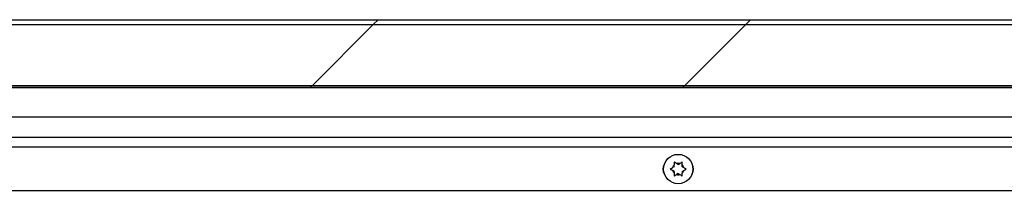
# Model space of a CAD drawing. Units: inches. Extents: x 0.1 to 10.8, y 0.2 to 8.4.
# Drawn here: x 3.6 to 4.1, y 4.6 to 4.7 of the extents above; entities that cross this region are included whole.
import ezdxf

# ---------------------------------------------------------------- set-up
doc = ezdxf.new("R2010")
doc.units = ezdxf.units.IN
doc.header["$MEASUREMENT"] = 0
pattern_1 = [(45, (0, 0), (-0.08838834764831845, 0.08838834764831845), [])]

msp = doc.modelspace()

# ---------------------------------------------------------------- hatches: boundary and pattern name
at = {"linetype": 'Continuous', "lineweight": 18}
h = msp.add_hatch(dxfattribs=at)
h.set_pattern_fill('ANSI31', angle=2.8e-322, style=0)
h.set_pattern_definition(pattern_1)
edge = h.paths.add_edge_path(flags=0)
edge.add_line((1.615218270314517, 4.698654326553081), (1.615218270314517, 4.616168861436802))
edge.add_line((1.615218270314517, 4.616168861436802), (1.617500247058703, 4.616168861436802))
edge.add_line((1.617500247058703, 4.616168861436802), (1.617500247058703, 4.698654326553081))
edge.add_arc((1.61994210752382, 4.698654326553081), 0.002441860465116279, 89.9999999999992, 180, ccw=False)
edge.add_line((1.61994210752382, 4.701096187018196), (4.522035130779634, 4.701096187018196))
edge.add_arc((4.522035130779634, 4.698654326553081), 0.002441860465116279, -2.1714186004828662e-11, 89.9999999999992, ccw=False)
edge.add_line((4.52447699124475, 4.69865432655308), (4.52447699124475, 4.616168861436801))
edge.add_line((4.52447699124475, 4.616168861436801), (4.526758967988936, 4.616168861436801))
edge.add_line((4.526758967988936, 4.616168861436801), (4.526758967988935, 4.69865432655308))
edge.add_arc((4.522035130779634, 4.698654326553081), 0.004723837209302325, 359.99999999999, 450.0000000000008)
edge.add_line((4.522035130779634, 4.703378163762383), (1.61994210752382, 4.703378163762383))
edge.add_arc((1.61994210752382, 4.698654326553081), 0.004723837209302325, 90, 180)
h = msp.add_hatch(dxfattribs=at)
h.set_pattern_fill('ANSI31', style=0)
h.set_pattern_definition(pattern_1)
h.paths.add_polyline_path([(1.908197921477305, 4.70109618701821), (1.908197921477305, 4.672026419576349), (4.233779316826142, 4.672026419576349), (4.233779316826142, 4.70109618701821)], flags=0)
h = msp.add_hatch(dxfattribs=at)
h.set_pattern_fill('ANSI31', style=0)
h.set_pattern_definition(pattern_1)
h.paths.add_polyline_path([(1.619317107523815, 4.671049675390285), (4.522660130779637, 4.671049675390285), (4.522660130779637, 4.672026419576331), (1.619317107523815, 4.672026419576332)], flags=0)

# ---------------------------------------------------------------- linework, layer by layer
at = {"color": 7, "linetype": 'Continuous', "lineweight": 25}
for p, q in [((1.61994210752382, 4.703378163762383), (4.522035130779634, 4.703378163762383)), ((1.61994210752382, 4.701096187018197), (4.522035130779634, 4.701096187018197)), ((1.908197921477305, 4.70109618701821), (4.233779316826142, 4.70109618701821)), ((4.522660130779636, 4.672026419576332), (1.619317107523816, 4.672026419576332)), ((4.522660130779636, 4.671049675390285), (1.619317107523816, 4.671049675390285)), ((1.908197921477305, 4.67202641957635), (4.233779316826142, 4.67202641957635)), ((4.4199222391979, 4.657150114567153), (1.718850057245079, 4.657150114567153)), ((1.725727960016623, 4.647520605622845), (4.416251226436932, 4.647520605622847)), ((3.960089828538294, 4.633538047483313), (3.959331953433843, 4.633100488087746)), ((3.960089828538294, 4.633538047483313), (3.960089828538294, 4.634413166274445)), ((3.961977965319801, 4.634628163762382), (3.961220090215351, 4.635065723157949)), ((3.961977965319801, 4.634628163762382), (3.96273584042425, 4.635065723157949)), ((3.963866102101307, 4.633538047483312), (3.963866102101307, 4.634413166274445)), ((3.963866102101307, 4.633538047483312), (3.964623977205759, 4.633100488087746)), ((3.960089828538294, 4.631357814925172), (3.959331953433844, 4.631795374320737)), ((3.960089828538294, 4.631357814925172), (3.960089828538293, 4.63048269613404)), ((3.961977965319801, 4.630267698646103), (3.961220090215351, 4.629830139250537)), ((3.961977965319801, 4.630267698646103), (3.96273584042425, 4.629830139250537)), ((3.963866102101307, 4.631357814925173), (3.964623977205756, 4.631795374320739)), ((3.963866102101307, 4.631357814925173), (3.963866102101307, 4.63048269613404)), ((4.417185977210456, 4.622084559111219), (1.724793209243099, 4.622084559111217))]:
    msp.add_line(p, q, dxfattribs=at)
at = {"color": 8, "linetype": 'Continuous', "lineweight": 25}
msp.add_line((4.41517568253051, 4.642796768413545), (1.726803503923045, 4.642796768413542), dxfattribs=at)
at = {"color": 7, "linetype": 'Continuous', "lineweight": 25}
msp.add_circle((3.961977965319801, 4.632447931204243), 0.006976744186046879, dxfattribs=at)
for centre, radius, start, end in [((3.958801366429732, 4.632447931204242), 0.004087936046512011, 147.3723099198685, 212.6276902064017), ((3.961977965319801, 4.632447931204243), 0.002725290697675375, 133.8537786120119, 166.1462213879879), ((3.961977965319801, 4.632447931204243), 0.002725290697674722, 73.85377861202825, 106.1462213879717), ((3.961977965319801, 4.632447931204243), 0.002725290697675806, 13.85377861200991, 46.14622138798812), ((3.965160378057639, 4.632447931204242), 0.004087936046512156, 327.0591360794959, 32.94086434741491), ((3.961977965319801, 4.632447931204243), 0.002725290697675096, 193.8537786120537, 226.1462213879822), ((3.961977965319801, 4.632447931204243), 0.002725290697674722, 253.8537786120291, 286.1462213879726), ((3.961977965319801, 4.632447931204243), 0.002725290697674788, 313.8537786120127, 346.1462213879797)]:
    msp.add_arc(centre, radius, start, end, dxfattribs=at)
for points, knots in [([(3.959331953433843, 4.633100488087746), (3.959143288353221, 4.632991562252662), (3.958859368220246, 4.632827640887458), (3.958482467314196, 4.632610037047896), (3.958295395503395, 4.632502031087571), (3.958201691756785, 4.632447931204242)], [0, 0, 0, 0, 0.4971180645940344, 0.7481078456021819, 1, 1, 1, 1]), ([(3.958201691756785, 4.632447931204242), (3.958293938172923, 4.632394672711054), (3.958478772227716, 4.632287958719765), (3.958855609986606, 4.632070391338226), (3.959141015406453, 4.63190561244225), (3.959331953433844, 4.631795374320737)], [0, 0, 0, 0, 0.2479924275891068, 0.4969021872956513, 1, 1, 1, 1]), ([(3.961220090215351, 4.635065723157949), (3.961031425134729, 4.635174648993033), (3.960747505001752, 4.635338570358234), (3.960370604095704, 4.6355561741978), (3.960183532284903, 4.635664180158122), (3.960089828538293, 4.635718280041452)], [0, 0, 0, 0, 0.4971180645954278, 0.7481078456023801, 1, 1, 1, 1]), ([(3.960089828538293, 4.635718280041452), (3.960089828538293, 4.635549326390088), (3.960089828538293, 4.635209965561317), (3.960089828538296, 4.634772075285262), (3.960089828538293, 4.634505964317984), (3.960089828538294, 4.634413166274445)], [0, 0, 0, 0, 0.3923652171081793, 0.7881059934662923, 1, 1, 1, 1]), ([(3.963866102101309, 4.635718280041452), (3.963773855685171, 4.635665021548263), (3.963589021630378, 4.635558307556975), (3.963212183871487, 4.635340740175437), (3.96292677845164, 4.63517596127946), (3.96273584042425, 4.635065723157949)], [0, 0, 0, 0, 0.2479924275886778, 0.4969021872966198, 1, 1, 1, 1]), ([(3.963866102101307, 4.634413166274445), (3.963866102101308, 4.634505964407438), (3.963866102101308, 4.634770666586205), (3.96386610210131, 4.635208553687685), (3.963866102101309, 4.635547932219888), (3.963866102101309, 4.635718280041452)], [0, 0, 0, 0, 0.2118941405695103, 0.604417770786779, 1, 1, 1, 1]), ([(3.965754238882815, 4.632447931204243), (3.965661992466678, 4.632501189697432), (3.965477158411887, 4.632607903688721), (3.965100320652995, 4.632825471070257), (3.964814915233148, 4.632990249966234), (3.964623977205759, 4.633100488087746)], [0, 0, 0, 0, 0.2479924275876575, 0.4969021872964632, 1, 1, 1, 1]), ([(3.964623977205756, 4.631795374320739), (3.964812642286378, 4.631904300155823), (3.965096562419354, 4.632068221521026), (3.965473463325404, 4.632285825360589), (3.965660535136205, 4.632393831320914), (3.965754238882814, 4.632447931204243)], [0, 0, 0, 0, 0.4971180645942382, 0.7481078456023197, 1, 1, 1, 1]), ([(3.960089828538293, 4.63048269613404), (3.960089828538294, 4.630389898001048), (3.960089828538294, 4.63012519582228), (3.960089828538296, 4.629687308720799), (3.960089828538293, 4.629347930188596), (3.960089828538293, 4.629177582367033)], [0, 0, 0, 0, 0.2118941405698904, 0.6044177707871597, 1, 1, 1, 1]), ([(3.960089828538293, 4.629177582367033), (3.960182074954431, 4.629230840860221), (3.960366909009223, 4.629337554851511), (3.960743746768114, 4.629555122233048), (3.961029152187961, 4.629719901129025), (3.961220090215351, 4.629830139250537)], [0, 0, 0, 0, 0.2479924275885262, 0.4969021872961936, 0.9999999999999999, 0.9999999999999999, 0.9999999999999999, 0.9999999999999999]), ([(3.96273584042425, 4.629830139250537), (3.962924505504873, 4.629721213415453), (3.963208425637849, 4.629557292050252), (3.963585326543897, 4.629339688210687), (3.963772398354698, 4.629231682250363), (3.963866102101309, 4.629177582367033)], [0, 0, 0, 0, 0.4971180645942981, 0.7481078456020432, 0.9999999999999999, 0.9999999999999999, 0.9999999999999999, 0.9999999999999999]), ([(3.963866102101309, 4.629177582367033), (3.963866102101309, 4.629346536018398), (3.96386610210131, 4.629685896847168), (3.963866102101306, 4.630123787123223), (3.963866102101307, 4.630389898090501), (3.963866102101307, 4.63048269613404)], [0, 0, 0, 0, 0.3923652171082278, 0.7881059934662941, 1, 1, 1, 1])]:
    msp.add_open_spline(points, degree=3, knots=knots, dxfattribs=at)

doc.saveas('drawing.dxf')
